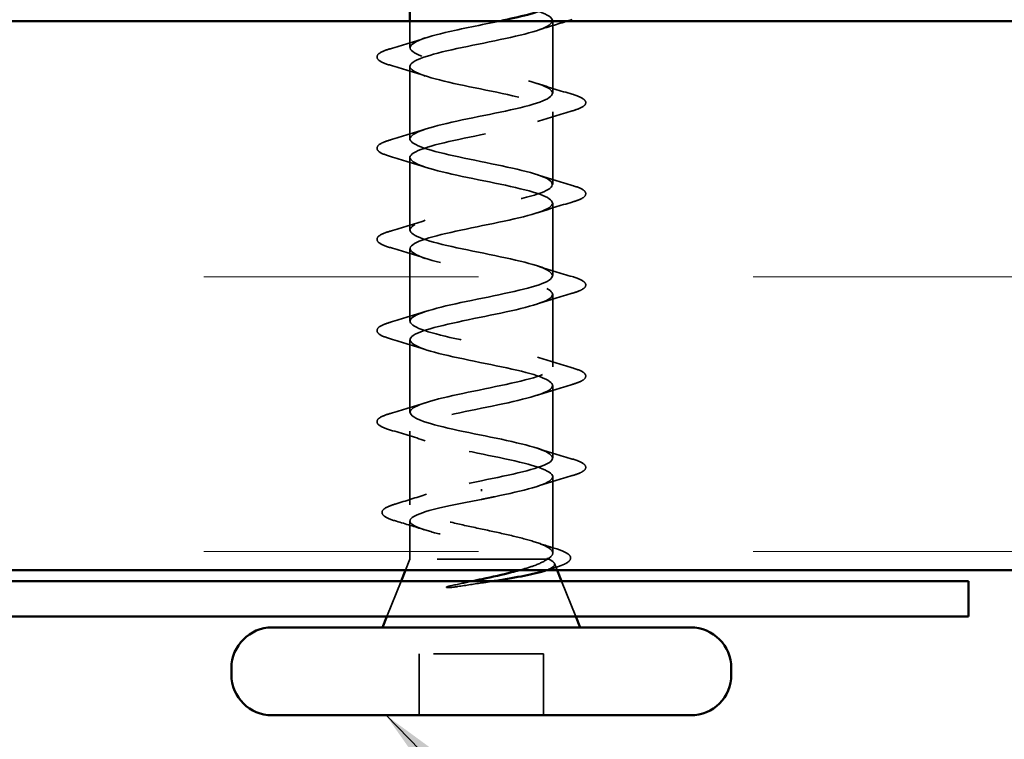
# Model space of a CAD drawing. Units: inches. Extents: x -14.1 to 51.9, y 0.6 to 47.8.
# Drawn here: x 8.3 to 9.2, y 14.3 to 15 of the extents above; entities that cross this region are included whole.
import ezdxf

# ---------------------------------------------------------------- set-up
doc = ezdxf.new("R2010")
doc.units = ezdxf.units.IN
doc.header["$LTSCALE"] = 2
doc.header["$MEASUREMENT"] = 0
doc.linetypes.add('DASHED', pattern=[0.2067, 0.1654, -0.0413])
for name, color, linetype, lineweight in [('Hatch (ANSI)', 7, 'Continuous', 18), ('Hidden (ANSI)', 7, 'DASHED', 35), ('Symbol (ANSI)', 7, 'Continuous', 25), ('Visible (ANSI)', 7, 'Continuous', 50)]:
    doc.layers.add(name, color=color, linetype=linetype, lineweight=lineweight)
doc.styles.add('Note Text (ANSI)', font='tahoma.ttf')
doc.dimstyles.new('Default (ANSI)$7', dxfattribs={"dimscale": 2, "dimtxt": 0.12, "dimasz": 0.098425, "dimexe": 0.125, "dimexo": 0.0625, "dimgap": 0.031496, "dimtad": 0, "dimtih": 1, "dimtoh": 1, "dimrnd": 1e-08, "dimzin": 4, "dimdsep": 46, "dimtxsty": 'Note Text (ANSI)', "dimcen": 0.09, "dimdle": 0.393701, "dimclrd": 256, "dimclre": 256, "dimclrt": 256, "dimadec": 0, "dimazin": 1, "dimtfac": 1, "dimtofl": 0, "dimtmove": 0, "dimatfit": 3, "dimfxl": 1, "dimtolj": 1, "dimtzin": 4, "dimlwd": -1, "dimlwe": -1, "dimarcsym": 0})

msp = doc.modelspace()

# ---------------------------------------------------------------- hatches: boundary and pattern name
at = {"layer": 'Hatch (ANSI)', "true_color": 0x804000}
h = msp.add_hatch(dxfattribs=at)
h.set_pattern_fill('INSUL', color=36, scale=2, style=0, pattern_type=2)
h.paths.add_polyline_path([(7.4466, 14.48336), (7.4466, 14.98336), (19.66105, 14.98336), (19.66105, 14.48336)])

# ---------------------------------------------------------------- linework, layer by layer
at = {"layer": 'Hidden (ANSI)', "ltscale": 0.022994}
msp.add_line((8.6881, 14.95911), (8.6881, 14.98336), dxfattribs=at)
at = {"layer": 'Hidden (ANSI)', "ltscale": 0.062755}
for p, q in [((8.8181, 14.91761), (8.8181, 14.98361)), ((8.6881, 14.87611), (8.6881, 14.94211)), ((8.8181, 14.83461), (8.8181, 14.90061)), ((8.6881, 14.79311), (8.6881, 14.85911)), ((8.8181, 14.75161), (8.8181, 14.81761)), ((8.6881, 14.71011), (8.6881, 14.77611)), ((8.8181, 14.66861), (8.8181, 14.73461)), ((8.6881, 14.62711), (8.6881, 14.69311)), ((8.8181, 14.58561), (8.8181, 14.65161))]:
    msp.add_line(p, q, dxfattribs=at)
at = {"layer": 'Hidden (ANSI)', "ltscale": 0.063883}
msp.add_line((8.6881, 14.54293), (8.6881, 14.61011), dxfattribs=at)
at = {"layer": 'Hidden (ANSI)', "ltscale": 0.066139}
msp.add_line((8.8181, 14.49906), (8.8181, 14.56861), dxfattribs=at)
at = {"layer": 'Hidden (ANSI)', "ltscale": 0.002412}
msp.add_line((8.7531, 14.55733), (8.7531, 14.5554), dxfattribs=at)
at = {"layer": 'Hidden (ANSI)', "ltscale": 0.03317}
msp.add_line((8.6881, 14.49336), (8.6881, 14.5283), dxfattribs=at)
at = {"layer": 'Hidden (ANSI)', "ltscale": 0.010169}
msp.add_line((8.6881, 14.49336), (8.68407, 14.48336), dxfattribs=at)
at = {"layer": 'Hidden (ANSI)', "ltscale": 0.16912}
msp.add_line((8.81277, 14.49336), (8.6881, 14.49336), dxfattribs=at)
at = {"layer": 'Hidden (ANSI)', "ltscale": 0.004297}
msp.add_line((8.81445, 14.49336), (8.81277, 14.49336), dxfattribs=at)
at = {"layer": 'Hidden (ANSI)', "ltscale": 0.006265}
msp.add_line((8.81964, 14.48956), (8.82214, 14.48336), dxfattribs=at)
at = {"layer": 'Hidden (ANSI)', "ltscale": 0.032759}
for p, q in [((8.68004, 14.47336), (8.66714, 14.44136)), ((8.82617, 14.47336), (8.83907, 14.44136))]:
    msp.add_line(p, q, dxfattribs=at)
at = {"layer": 'Hidden (ANSI)', "ltscale": 0.107515}
msp.add_line((8.8096, 14.40736), (8.6966, 14.40736), dxfattribs=at)
at = {"layer": 'Hidden (ANSI)', "ltscale": 0.053232}
for p, q in [((8.6966, 14.35136), (8.6966, 14.40736)), ((8.8096, 14.35136), (8.8096, 14.40736))]:
    msp.add_line(p, q, dxfattribs=at)
at = {"layer": 'Hidden (ANSI)', "ltscale": 1.155966}
msp.add_open_spline([(8.68815, 15.02511), (8.68812, 15.02458), (8.68826, 15.02404), (8.68859, 15.0235), (8.69184, 15.01806), (8.71317, 15.01263), (8.73932, 15.00719), (8.76548, 15.00175), (8.79458, 14.99631), (8.80855, 14.99087), (8.82252, 14.98543), (8.82035, 14.97999), (8.80339, 14.97455), (8.78644, 14.96911), (8.75591, 14.96367), (8.73078, 14.95823), (8.70564, 14.95279), (8.68771, 14.94735), (8.68811, 14.94191), (8.68852, 14.93648), (8.70723, 14.93104), (8.73263, 14.9256), (8.75803, 14.92016), (8.78829, 14.91472), (8.80462, 14.90928), (8.82094, 14.90384), (8.82215, 14.8984), (8.8075, 14.89296), (8.79284, 14.88752), (8.76338, 14.88208), (8.73741, 14.87664), (8.71144, 14.8712), (8.69083, 14.86576), (8.68838, 14.86033), (8.68593, 14.85489), (8.70181, 14.84945), (8.72617, 14.84401), (8.75053, 14.83857), (8.7816, 14.83313), (8.8001, 14.82769), (8.81859, 14.82225), (8.82316, 14.81681), (8.81098, 14.81137), (8.7988, 14.80593), (8.77074, 14.80049), (8.74422, 14.79505), (8.71771, 14.78961), (8.69466, 14.78418), (8.68938, 14.77874), (8.6841, 14.7733), (8.69698, 14.76786), (8.72002, 14.76242), (8.74306, 14.75698), (8.77459, 14.75154), (8.79504, 14.7461), (8.81549, 14.74066), (8.82338, 14.73522), (8.8138, 14.72978), (8.80423, 14.72434), (8.77789, 14.7189), (8.75114, 14.71346), (8.72439, 14.70803), (8.69915, 14.70259), (8.69111, 14.69715), (8.68306, 14.69171), (8.69279, 14.68627), (8.71424, 14.68083), (8.7357, 14.67539), (8.76734, 14.66995), (8.78951, 14.66451), (8.81168, 14.65907), (8.82279, 14.65363), (8.81594, 14.64819), (8.80908, 14.64275), (8.78476, 14.63731), (8.75808, 14.63188), (8.73139, 14.62644), (8.70426, 14.621), (8.69354, 14.61556), (8.68283, 14.61012), (8.68928, 14.60468), (8.70891, 14.59924), (8.72854, 14.5938), (8.75992, 14.58836), (8.78356, 14.58292), (8.8072, 14.57748), (8.82141, 14.57204), (8.81735, 14.5666), (8.8133, 14.56117), (8.79127, 14.55573), (8.76496, 14.55029), (8.76105, 14.54948), (8.75708, 14.54867), (8.7531, 14.54786)], degree=3, knots=[-36.128316, -36.128316, -36.128316, -36.128316, -36.006397, -36.006397, -36.006397, -34.77112, -34.77112, -34.77112, -33.535843, -33.535843, -33.535843, -32.300566, -32.300566, -32.300566, -31.06529, -31.06529, -31.06529, -29.830013, -29.830013, -29.830013, -28.594736, -28.594736, -28.594736, -27.359459, -27.359459, -27.359459, -26.124182, -26.124182, -26.124182, -24.888905, -24.888905, -24.888905, -23.653628, -23.653628, -23.653628, -22.418351, -22.418351, -22.418351, -21.183074, -21.183074, -21.183074, -19.947797, -19.947797, -19.947797, -18.71252, -18.71252, -18.71252, -17.477243, -17.477243, -17.477243, -16.241966, -16.241966, -16.241966, -15.006689, -15.006689, -15.006689, -13.771412, -13.771412, -13.771412, -12.536135, -12.536135, -12.536135, -11.300858, -11.300858, -11.300858, -10.065581, -10.065581, -10.065581, -8.830305, -8.830305, -8.830305, -7.595028, -7.595028, -7.595028, -6.359751, -6.359751, -6.359751, -5.124474, -5.124474, -5.124474, -3.889197, -3.889197, -3.889197, -2.65392, -2.65392, -2.65392, -1.418643, -1.418643, -1.418643, -0.183366, -0.183366, -0.183366, 0, 0, 0, 0], dxfattribs=at)
at = {"layer": 'Hidden (ANSI)', "ltscale": 1.013657}
msp.add_open_spline([(8.7531, 14.56486), (8.77987, 14.5703), (8.80567, 14.57574), (8.81448, 14.58118), (8.82329, 14.58662), (8.81448, 14.59206), (8.79352, 14.5975), (8.77256, 14.60294), (8.74096, 14.60838), (8.71834, 14.61382), (8.69573, 14.61926), (8.68373, 14.6247), (8.6898, 14.63014), (8.69586, 14.63557), (8.71956, 14.64101), (8.74617, 14.64645), (8.77279, 14.65189), (8.80039, 14.65733), (8.81185, 14.66277), (8.8233, 14.66821), (8.81778, 14.67365), (8.79872, 14.67909), (8.77965, 14.68453), (8.74841, 14.68997), (8.7244, 14.69541), (8.70038, 14.70085), (8.68533, 14.70629), (8.68859, 14.71172), (8.69184, 14.71716), (8.71317, 14.7226), (8.73932, 14.72804), (8.76548, 14.73348), (8.79458, 14.73892), (8.80855, 14.74436), (8.82252, 14.7498), (8.82035, 14.75524), (8.80339, 14.76068), (8.78644, 14.76612), (8.75591, 14.77156), (8.73078, 14.777), (8.70564, 14.78244), (8.68771, 14.78787), (8.68811, 14.79331), (8.68852, 14.79875), (8.70723, 14.80419), (8.73263, 14.80963), (8.75803, 14.81507), (8.78829, 14.82051), (8.80462, 14.82595), (8.82094, 14.83139), (8.82215, 14.83683), (8.8075, 14.84227), (8.79284, 14.84771), (8.76338, 14.85315), (8.73741, 14.85859), (8.71144, 14.86402), (8.69083, 14.86946), (8.68838, 14.8749), (8.68593, 14.88034), (8.70181, 14.88578), (8.72617, 14.89122), (8.75053, 14.89666), (8.7816, 14.9021), (8.8001, 14.90754), (8.81859, 14.91298), (8.82316, 14.91842), (8.81098, 14.92386), (8.7988, 14.9293), (8.77074, 14.93474), (8.74422, 14.94017), (8.71771, 14.94561), (8.69466, 14.95105), (8.68938, 14.95649), (8.6841, 14.96193), (8.69698, 14.96737), (8.72002, 14.97281), (8.73492, 14.97633), (8.75338, 14.97985), (8.77009, 14.98336)], degree=3, knots=[0, 0, 0, 0, 1.235277, 1.235277, 1.235277, 2.470554, 2.470554, 2.470554, 3.705831, 3.705831, 3.705831, 4.941108, 4.941108, 4.941108, 6.176385, 6.176385, 6.176385, 7.411662, 7.411662, 7.411662, 8.646939, 8.646939, 8.646939, 9.882216, 9.882216, 9.882216, 11.117493, 11.117493, 11.117493, 12.352769, 12.352769, 12.352769, 13.588046, 13.588046, 13.588046, 14.823323, 14.823323, 14.823323, 16.0586, 16.0586, 16.0586, 17.293877, 17.293877, 17.293877, 18.529154, 18.529154, 18.529154, 19.764431, 19.764431, 19.764431, 20.999708, 20.999708, 20.999708, 22.234985, 22.234985, 22.234985, 23.470262, 23.470262, 23.470262, 24.705539, 24.705539, 24.705539, 25.940816, 25.940816, 25.940816, 27.176093, 27.176093, 27.176093, 28.41137, 28.41137, 28.41137, 29.646647, 29.646647, 29.646647, 30.881924, 30.881924, 30.881924, 31.68088, 31.68088, 31.68088, 31.68088], dxfattribs=at)
at = {"layer": 'Hidden (ANSI)', "ltscale": 0.027832}
msp.add_open_spline([(8.83182, 14.98336), (8.8225, 14.98061), (8.81322, 14.97777), (8.80413, 14.97479)], degree=3, dxfattribs=at)
at = {"layer": 'Hidden (ANSI)', "ltscale": 0.031888}
for points in [[(8.67032, 14.95817), (8.68101, 14.9613), (8.69167, 14.96453), (8.70208, 14.96794)], [(8.70208, 14.93329), (8.69167, 14.9367), (8.68101, 14.93993), (8.67032, 14.94306)], [(8.80413, 14.92644), (8.81454, 14.92303), (8.8252, 14.9198), (8.83588, 14.91667)], [(8.83588, 14.90156), (8.8252, 14.89843), (8.81454, 14.8952), (8.80413, 14.89179)], [(8.67032, 14.87517), (8.68101, 14.8783), (8.69167, 14.88153), (8.70208, 14.88494)], [(8.70208, 14.85029), (8.69167, 14.8537), (8.68101, 14.85693), (8.67032, 14.86006)], [(8.80413, 14.84344), (8.81454, 14.84003), (8.8252, 14.8368), (8.83588, 14.83367)], [(8.83588, 14.81856), (8.8252, 14.81543), (8.81454, 14.8122), (8.80413, 14.80879)], [(8.67032, 14.79217), (8.68101, 14.7953), (8.69167, 14.79853), (8.70208, 14.80194)], [(8.70208, 14.76729), (8.69167, 14.7707), (8.68101, 14.77393), (8.67032, 14.77706)], [(8.80413, 14.76044), (8.81454, 14.75703), (8.8252, 14.7538), (8.83588, 14.75067)], [(8.83588, 14.73556), (8.8252, 14.73243), (8.81454, 14.7292), (8.80413, 14.72579)], [(8.67032, 14.70917), (8.68101, 14.7123), (8.69167, 14.71553), (8.70208, 14.71894)], [(8.70208, 14.68429), (8.69167, 14.6877), (8.68101, 14.69093), (8.67032, 14.69406)], [(8.80413, 14.67744), (8.81454, 14.67403), (8.8252, 14.6708), (8.83588, 14.66767)], [(8.83588, 14.65256), (8.8252, 14.64943), (8.81454, 14.6462), (8.80413, 14.64279)], [(8.67032, 14.62617), (8.68101, 14.6293), (8.69167, 14.63253), (8.70208, 14.63594)], [(8.70208, 14.60129), (8.69167, 14.6047), (8.68101, 14.60793), (8.67032, 14.61106)], [(8.80413, 14.59444), (8.81454, 14.59103), (8.8252, 14.5878), (8.83588, 14.58467)], [(8.83588, 14.56956), (8.8252, 14.56643), (8.81454, 14.5632), (8.80413, 14.55979)]]:
    msp.add_open_spline(points, degree=3, dxfattribs=at)
at = {"layer": 'Hidden (ANSI)', "ltscale": 0.090851}
for points in [[(8.67032, 14.94306), (8.66526, 14.94455), (8.66169, 14.94601), (8.65874, 14.94853), (8.65809, 14.94953), (8.65813, 14.95249), (8.65976, 14.95388), (8.66423, 14.95618), (8.66695, 14.95718), (8.67032, 14.95817)], [(8.83588, 14.91667), (8.84095, 14.91518), (8.84451, 14.91372), (8.84746, 14.9112), (8.84812, 14.91019), (8.84808, 14.90723), (8.84645, 14.90584), (8.84197, 14.90355), (8.83926, 14.90255), (8.83588, 14.90156)], [(8.67032, 14.86006), (8.66526, 14.86155), (8.66169, 14.86301), (8.65874, 14.86553), (8.65809, 14.86653), (8.65813, 14.86949), (8.65976, 14.87088), (8.66423, 14.87318), (8.66695, 14.87418), (8.67032, 14.87517)], [(8.83588, 14.83367), (8.84095, 14.83218), (8.84451, 14.83072), (8.84746, 14.8282), (8.84812, 14.82719), (8.84808, 14.82423), (8.84645, 14.82284), (8.84197, 14.82055), (8.83926, 14.81955), (8.83588, 14.81856)], [(8.67032, 14.77706), (8.66526, 14.77855), (8.66169, 14.78001), (8.65874, 14.78253), (8.65809, 14.78353), (8.65813, 14.78649), (8.65976, 14.78788), (8.66423, 14.79018), (8.66695, 14.79118), (8.67032, 14.79217)], [(8.83588, 14.75067), (8.84095, 14.74918), (8.84451, 14.74772), (8.84746, 14.7452), (8.84812, 14.74419), (8.84808, 14.74123), (8.84645, 14.73984), (8.84197, 14.73755), (8.83926, 14.73655), (8.83588, 14.73556)], [(8.67032, 14.69406), (8.66526, 14.69555), (8.66169, 14.69701), (8.65874, 14.69953), (8.65809, 14.70053), (8.65813, 14.70349), (8.65976, 14.70488), (8.66423, 14.70718), (8.66695, 14.70818), (8.67032, 14.70917)], [(8.83588, 14.66767), (8.84095, 14.66618), (8.84451, 14.66472), (8.84746, 14.6622), (8.84812, 14.66119), (8.84808, 14.65823), (8.84645, 14.65684), (8.84197, 14.65455), (8.83926, 14.65355), (8.83588, 14.65256)], [(8.67032, 14.61106), (8.66526, 14.61255), (8.66169, 14.61401), (8.65874, 14.61653), (8.65809, 14.61753), (8.65813, 14.62049), (8.65976, 14.62188), (8.66423, 14.62418), (8.66695, 14.62518), (8.67032, 14.62617)], [(8.83588, 14.58467), (8.84095, 14.58318), (8.84451, 14.58172), (8.84746, 14.5792), (8.84812, 14.57819), (8.84808, 14.57523), (8.84645, 14.57384), (8.84197, 14.57155), (8.83926, 14.57055), (8.83588, 14.56956)]]:
    msp.add_open_spline(points, degree=3, knots=[0, 0, 0, 0, 0.0806821, 0.0806821, 0.121378, 0.121378, 0.1881144, 0.1881144, 0.2418497, 0.2418497, 0.2418497, 0.2418497], dxfattribs=at)
at = {"layer": 'Hidden (ANSI)', "ltscale": 0.324094}
msp.add_open_spline([(8.81277, 14.49336), (8.8162, 14.49522), (8.81802, 14.49707), (8.81818, 14.50079), (8.81654, 14.50263), (8.80997, 14.50635), (8.80513, 14.50819), (8.79286, 14.51191), (8.78557, 14.51375), (8.76952, 14.51747), (8.76093, 14.51931), (8.74362, 14.52303), (8.73507, 14.52488), (8.71919, 14.5286), (8.71203, 14.53044), (8.70008, 14.53416), (8.69542, 14.536), (8.68927, 14.53972), (8.68784, 14.54156), (8.68845, 14.54528), (8.69048, 14.54712), (8.69775, 14.55084), (8.70292, 14.55268), (8.71526, 14.55627), (8.72214, 14.55798), (8.73712, 14.56143), (8.74508, 14.56314), (8.7531, 14.56486)], degree=3, knots=[0, 0, 0, 0, 0.0674817, 0.0674817, 0.1349635, 0.1349635, 0.2024452, 0.2024452, 0.2699269, 0.2699269, 0.3374086, 0.3374086, 0.4048904, 0.4048904, 0.4723721, 0.4723721, 0.5398538, 0.5398538, 0.6073356, 0.6073356, 0.6748173, 0.6748173, 0.742299, 0.742299, 0.8048716, 0.8048716, 0.8674442, 0.8674442, 0.8674442, 0.8674442], dxfattribs=at)
at = {"layer": 'Hidden (ANSI)', "ltscale": 0.028762}
msp.add_open_spline([(8.67469, 14.54367), (8.6843, 14.54655), (8.69386, 14.54951), (8.70319, 14.55264)], degree=3, dxfattribs=at)
at = {"layer": 'Hidden (ANSI)', "ltscale": 0.275683}
msp.add_open_spline([(8.7531, 14.54786), (8.74448, 14.54621), (8.73595, 14.54458), (8.72005, 14.54127), (8.71284, 14.53964), (8.70075, 14.53634), (8.69598, 14.5347), (8.68956, 14.5314), (8.68798, 14.52976), (8.68824, 14.52646), (8.69009, 14.52482), (8.69698, 14.52152), (8.70197, 14.51988), (8.71443, 14.51658), (8.72179, 14.51494), (8.73788, 14.51164), (8.74647, 14.51001), (8.7637, 14.5067), (8.77217, 14.50507), (8.78786, 14.50176), (8.79492, 14.50013), (8.80381, 14.49762), (8.80649, 14.49677), (8.81108, 14.49507), (8.81298, 14.49422), (8.81445, 14.49336)], degree=3, knots=[0, 0, 0, 0, 0.0668714, 0.0668714, 0.1337428, 0.1337428, 0.2006142, 0.2006142, 0.2674857, 0.2674857, 0.3343571, 0.3343571, 0.4012285, 0.4012285, 0.4680999, 0.4680999, 0.5349713, 0.5349713, 0.6018427, 0.6018427, 0.6687142, 0.6687142, 0.7032431, 0.7032431, 0.737772, 0.737772, 0.737772, 0.737772], dxfattribs=at)
at = {"layer": 'Hidden (ANSI)', "ltscale": 0.090199}
msp.add_open_spline([(8.67579, 14.52802), (8.67075, 14.5295), (8.66708, 14.53097), (8.66381, 14.53336), (8.66303, 14.53423), (8.66224, 14.53725), (8.66383, 14.53905), (8.66843, 14.54157), (8.67121, 14.54262), (8.67469, 14.54367)], degree=3, knots=[0, 0, 0, 0, 0.075496, 0.075496, 0.1135833, 0.1135833, 0.1851144, 0.1851144, 0.2400252, 0.2400252, 0.2400252, 0.2400252], dxfattribs=at)
at = {"layer": 'Hidden (ANSI)', "ltscale": 0.025203}
msp.add_open_spline([(8.70096, 14.52033), (8.69267, 14.52299), (8.68425, 14.52554), (8.67579, 14.52802)], degree=3, dxfattribs=at)
at = {"layer": 'Hidden (ANSI)', "ltscale": 0.018879}
msp.add_open_spline([(8.80301, 14.50877), (8.80915, 14.50671), (8.81539, 14.50473), (8.82167, 14.50279)], degree=3, dxfattribs=at)
at = {"layer": 'Hidden (ANSI)', "ltscale": 0.088709}
msp.add_open_spline([(8.82167, 14.50279), (8.82649, 14.5013), (8.83005, 14.49981), (8.83322, 14.49735), (8.83397, 14.49646), (8.83476, 14.4935), (8.83337, 14.49167), (8.82992, 14.48952), (8.82859, 14.48887), (8.82513, 14.48743), (8.82288, 14.48665), (8.8203, 14.48588)], degree=3, knots=[0, 0, 0, 0, 0.0707422, 0.0707422, 0.1060197, 0.1060197, 0.1709906, 0.1709906, 0.2005585, 0.2005585, 0.2361375, 0.2361375, 0.2361375, 0.2361375], dxfattribs=at)
at = {"layer": 'Hidden (ANSI)', "ltscale": 0.042128}
msp.add_open_spline([(8.78747, 14.48336), (8.79239, 14.48472), (8.79684, 14.48608), (8.80608, 14.48941), (8.81019, 14.49136), (8.81277, 14.49336)], degree=3, knots=[0.1704844, 0.1704844, 0.1704844, 0.1704844, 0.2176869, 0.2176869, 0.2837223, 0.2837223, 0.2837223, 0.2837223], dxfattribs=at)
at = {"layer": 'Hidden (ANSI)', "ltscale": 0.061402}
msp.add_open_spline([(8.81445, 14.49336), (8.81788, 14.49186), (8.81969, 14.49039), (8.81989, 14.48742), (8.81821, 14.48596), (8.81349, 14.48388), (8.81184, 14.48328), (8.80994, 14.48269)], degree=3, knots=[0, 0, 0, 0, 0.0671369, 0.0671369, 0.1359633, 0.1359633, 0.1644502, 0.1644502, 0.1644502, 0.1644502], dxfattribs=at)
at = {"layer": 'Hidden (ANSI)', "ltscale": 0.008144}
msp.add_open_spline([(8.8203, 14.48588), (8.81756, 14.48505), (8.81483, 14.48421), (8.8121, 14.48336)], degree=3, dxfattribs=at)
at = {"layer": 'Hidden (ANSI)', "ltscale": 0.014703}
msp.add_open_spline([(8.73166, 14.46857), (8.72965, 14.46826), (8.7276, 14.46799), (8.72391, 14.46767), (8.72255, 14.46763), (8.72166, 14.46772), (8.72146, 14.46776), (8.7213, 14.46783), (8.72127, 14.46784), (8.72124, 14.46788), (8.72122, 14.46789), (8.72121, 14.46792), (8.72121, 14.46793), (8.72121, 14.46796), (8.72121, 14.46797), (8.72122, 14.468), (8.72123, 14.46801), (8.72126, 14.46805), (8.72129, 14.46807), (8.72138, 14.46815), (8.72147, 14.4682), (8.7219, 14.46841), (8.72244, 14.46858), (8.72354, 14.4689), (8.72433, 14.46909), (8.72507, 14.46925)], degree=3, knots=[0, 0, 0, 0, 0.01587844, 0.01587844, 0.03049632, 0.03049632, 0.03376874, 0.03376874, 0.0345161, 0.0345161, 0.03493404, 0.03493404, 0.03521863, 0.03521863, 0.03548483, 0.03548483, 0.03583328, 0.03583328, 0.03649102, 0.03649102, 0.03822908, 0.03822908, 0.04513863, 0.04513863, 0.05716567, 0.05716567, 0.05716567, 0.05716567], dxfattribs=at)
at = {"layer": 'Hidden (ANSI)', "ltscale": 0.018944}
msp.add_open_spline([(8.72507, 14.46925), (8.73133, 14.47061), (8.7378, 14.47198), (8.74431, 14.47336)], degree=3, dxfattribs=at)
at = {"layer": 'Hidden (ANSI)', "ltscale": 0.030286}
msp.add_open_spline([(8.76296, 14.47336), (8.76026, 14.47294), (8.75754, 14.47252), (8.74704, 14.47091), (8.73924, 14.46973), (8.73166, 14.46857)], degree=3, knots=[0.31617226, 0.31617226, 0.31617226, 0.31617226, 0.33737749, 0.33737749, 0.39716778, 0.39716778, 0.39716778, 0.39716778], dxfattribs=at)
at = {"layer": 'Visible (ANSI)'}
for p, q in [((8.6881, 14.98336), (8.6881, 15.02511)), ((8.68407, 14.48336), (8.68004, 14.47336)), ((8.82214, 14.48336), (8.82617, 14.47336)), ((8.66714, 14.44136), (8.6631, 14.43136)), ((8.83907, 14.44136), (8.8431, 14.43136)), ((8.9436, 14.43136), (8.5626, 14.43136)), ((8.5256, 14.38836), (8.5256, 14.39436)), ((8.9806, 14.38836), (8.9806, 14.39436)), ((8.9436, 14.35136), (8.5626, 14.35136))]:
    msp.add_line(p, q, dxfattribs=at)
at = {"layer": 'Visible (ANSI)', "color": 36, "true_color": 0x804000}
for p, q in [((7.4466, 14.98336), (19.66105, 14.98336)), ((19.66105, 14.48336), (7.4466, 14.48336))]:
    msp.add_line(p, q, dxfattribs=at)
at = {"layer": 'Visible (ANSI)', "color": 1, "true_color": 0xff0000}
for p, q in [((9.1966, 14.47336), (7.5106, 14.47336)), ((9.1966, 14.47336), (9.1966, 14.44136)), ((7.5106, 14.44136), (9.1966, 14.44136))]:
    msp.add_line(p, q, dxfattribs=at)
at = {"layer": 'Visible (ANSI)'}
for centre, start, end in [((8.5626, 14.39436), 90, 180), ((8.9436, 14.39436), 0, 90), ((8.5626, 14.38836), 180, 270), ((8.9436, 14.38836), 270, 0)]:
    msp.add_arc(centre, 0.037, start, end, dxfattribs=at)
for points, knots in [([(8.77009, 14.98336), (8.77921, 14.98529), (8.78782, 14.98721), (8.79504, 14.98913), (8.80943, 14.99296), (8.8176, 14.99679), (8.81784, 15.00061)], [31.68088, 31.68088, 31.68088, 31.68088, 32.117201, 32.117201, 32.117201, 32.986723, 32.986723, 32.986723, 32.986723]), ([(8.74431, 14.47336), (8.74749, 14.47404), (8.75067, 14.47472), (8.76324, 14.47743), (8.77235, 14.47947), (8.78299, 14.48216), (8.78528, 14.48276), (8.78747, 14.48336)], [0.0509905, 0.0509905, 0.0509905, 0.0509905, 0.075889, 0.075889, 0.1494652, 0.1494652, 0.1704844, 0.1704844, 0.1704844, 0.1704844]), ([(8.80994, 14.48269), (8.80713, 14.4818), (8.80378, 14.48093), (8.79337, 14.47856), (8.78552, 14.47709), (8.77239, 14.47487), (8.76772, 14.47411), (8.76296, 14.47336)], [0.1644502, 0.1644502, 0.1644502, 0.1644502, 0.20648, 0.20648, 0.2786874, 0.2786874, 0.3161723, 0.3161723, 0.3161723, 0.3161723])]:
    msp.add_open_spline(points, degree=3, knots=knots, dxfattribs=at)
for points in [[(8.83588, 14.98456), (8.83453, 14.98416), (8.83317, 14.98376), (8.83182, 14.98336)], [(8.8121, 14.48336), (8.81138, 14.48314), (8.81066, 14.48291), (8.80994, 14.48269)]]:
    msp.add_open_spline(points, degree=3, dxfattribs=at)

# ---------------------------------------------------------------- leaders
at = {"layer": 'Symbol (ANSI)', "annotation_type": 0, "has_hookline": 1, "hookline_direction": 0, "text_width": 4.05985}
msp.add_leader([(8.66632, 14.35136), (12.00531, 10.94938), (12.20216, 10.94938)], dimstyle='Default (ANSI)$7', override={"dimtad": 0}, dxfattribs=at)

doc.saveas('drawing.dxf')
